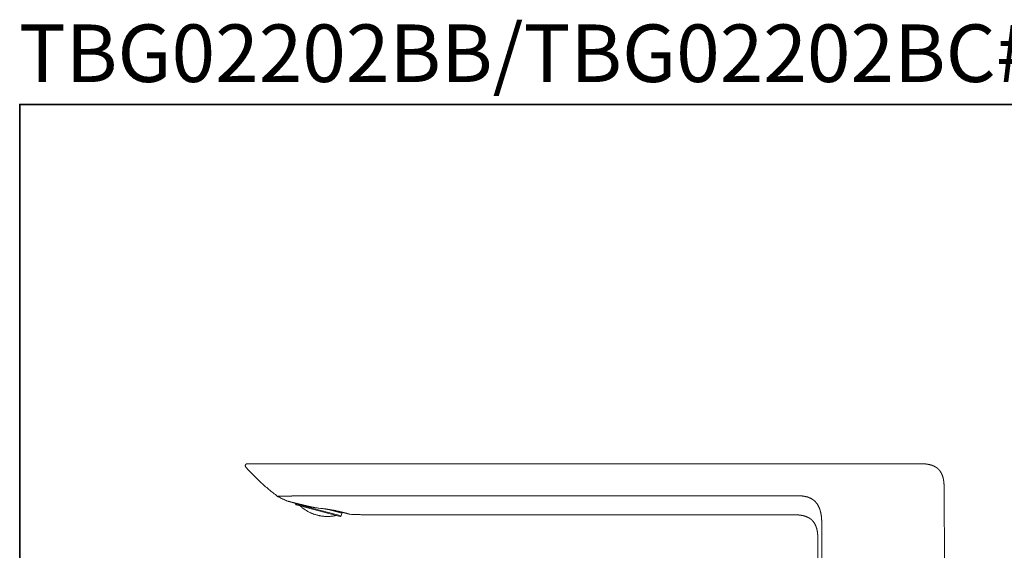
# Model space of a CAD drawing. Units: inches. Extents: x -133 to 647, y 35 to 595.
# Drawn here: x -131 to 254, y 388 to 595 of the extents above; entities that cross this region are included whole.
import ezdxf

# ---------------------------------------------------------------- set-up
doc = ezdxf.new("R2010")
doc.units = ezdxf.units.IN
doc.header["$MEASUREMENT"] = 0
doc.layers.add('图层 1', color=7, linetype='Continuous')

msp = doc.modelspace()

# ---------------------------------------------------------------- linework, layer by layer
at = {"layer": '图层 1', "color": 7, "lineweight": 35}
msp.add_lwpolyline([(646.78, 58.4), (-131.14, 58.4), (-131.14, 562.29), (646.78, 562.29), (646.78, 58.4)], dxfattribs=at)
at = {"layer": '图层 1', "color": 7, "lineweight": 9}
for points in [[(-42.03, 421.61), (-42.08, 421.61), (-42.13, 421.58), (-42.19, 421.58), (-42.24, 421.58), (-42.29, 421.56), (-42.35, 421.53), (-42.4, 421.5), (-42.45, 421.47), (-42.48, 421.45), (-42.53, 421.42), (-42.59, 421.4), (-42.61, 421.34), (-42.64, 421.31), (-42.7, 421.26), (-42.72, 421.23), (-42.75, 421.18), (-42.77, 421.13), (-42.77, 421.07), (-42.8, 421.02), (-42.8, 420.97), (-42.83, 420.91), (-42.83, 420.86), (-42.83, 420.8), (-42.83, 420.75), (-42.83, 420.7), (-42.83, 420.65), (-42.8, 420.59), (-42.8, 420.54), (-42.77, 420.51), (-42.75, 420.46), (-42.72, 420.41), (-42.7, 420.35), (-42.67, 420.33), (-42.64, 420.27)], [(-42.64, 420.27), (-42.27, 419.87), (-41.92, 419.47), (-41.54, 419.04), (-41.17, 418.64), (-40.8, 418.24), (-40.42, 417.86), (-40.05, 417.46), (-39.65, 417.06), (-39.27, 416.69), (-38.87, 416.29), (-38.5, 415.91), (-38.1, 415.54), (-37.69, 415.16), (-37.32, 414.79), (-36.92, 414.41), (-36.52, 414.04), (-36.09, 413.67), (-35.69, 413.32), (-35.29, 412.95), (-34.86, 412.59), (-34.46, 412.22), (-34.03, 411.87), (-33.63, 411.52), (-33.21, 411.18), (-32.78, 410.83), (-32.35, 410.51), (-31.92, 410.16), (-31.5, 409.81), (-31.07, 409.49), (-30.61, 409.17), (-30.19, 408.82)], [(-42.64, 420.27), (-42.27, 419.87), (-41.92, 419.47), (-41.54, 419.04), (-41.17, 418.64), (-40.8, 418.24), (-40.42, 417.86), (-40.05, 417.46), (-39.65, 417.06), (-39.27, 416.69), (-38.87, 416.29), (-38.5, 415.91), (-38.1, 415.54), (-37.69, 415.16), (-37.32, 414.79), (-36.92, 414.41), (-36.52, 414.04), (-36.09, 413.67), (-35.69, 413.32), (-35.29, 412.95), (-34.86, 412.59), (-34.46, 412.22), (-34.03, 411.87), (-33.63, 411.52), (-33.21, 411.18), (-32.78, 410.83), (-32.35, 410.51), (-31.92, 410.16), (-31.5, 409.81), (-31.07, 409.49), (-30.61, 409.17), (-30.19, 408.82)], [(-42.03, 421.61), (220.75, 421.61)], [(220.75, 421.61), (221.02, 421.61), (221.26, 421.61), (221.39, 421.61), (221.52, 421.61), (221.66, 421.58), (221.79, 421.58), (221.93, 421.58), (222.04, 421.58), (222.17, 421.58), (222.3, 421.58), (222.43, 421.58), (222.57, 421.56), (222.7, 421.56), (222.81, 421.56), (222.94, 421.56), (223.02, 421.53), (223.07, 421.53), (223.13, 421.53), (223.21, 421.53), (223.26, 421.53), (223.34, 421.5), (223.4, 421.5), (223.45, 421.5), (223.53, 421.5), (223.59, 421.47), (223.66, 421.47), (223.72, 421.47), (223.77, 421.47), (223.85, 421.45), (223.91, 421.45), (223.98, 421.45), (224.04, 421.42), (224.09, 421.42), (224.17, 421.4), (224.23, 421.4), (224.3, 421.4), (224.36, 421.37), (224.41, 421.37), (224.49, 421.34), (224.54, 421.34), (224.6, 421.31), (224.68, 421.31), (224.73, 421.29), (224.81, 421.29), (224.87, 421.26), (224.92, 421.26), (225, 421.23), (225.05, 421.23), (225.1, 421.21), (225.19, 421.21), (225.24, 421.18), (225.3, 421.15), (225.37, 421.15), (225.43, 421.13), (225.48, 421.1), (225.56, 421.1), (225.61, 421.07), (225.67, 421.05), (225.75, 421.05), (225.8, 421.02), (225.85, 421), (225.94, 420.97), (225.99, 420.97), (226.04, 420.94), (226.12, 420.91), (226.18, 420.89), (226.23, 420.86), (226.28, 420.83), (226.36, 420.8), (226.42, 420.8), (226.47, 420.78), (226.52, 420.75), (226.6, 420.73), (226.66, 420.7), (226.71, 420.68), (226.76, 420.65), (226.82, 420.62), (226.87, 420.57), (226.95, 420.54), (227, 420.51), (227.06, 420.49), (227.11, 420.46), (227.16, 420.43), (227.22, 420.41), (227.27, 420.35), (227.33, 420.33), (227.4, 420.3), (227.46, 420.27), (227.51, 420.22), (227.56, 420.19), (227.62, 420.17), (227.67, 420.11), (227.72, 420.08), (227.78, 420.03), (227.83, 420.01), (227.89, 419.95), (227.94, 419.92), (227.97, 419.9), (228.02, 419.84), (228.07, 419.79), (228.13, 419.76), (228.18, 419.71), (228.23, 419.69), (228.29, 419.63), (228.34, 419.58), (228.37, 419.55), (228.42, 419.49), (228.47, 419.44), (228.53, 419.41), (228.55, 419.36), (228.61, 419.31), (228.66, 419.28), (228.69, 419.23), (228.74, 419.18), (228.79, 419.12), (228.82, 419.07), (228.87, 419.04), (228.9, 418.99), (228.95, 418.94), (228.98, 418.88), (229.03, 418.83), (229.06, 418.77), (229.12, 418.72), (229.14, 418.67), (229.2, 418.61), (229.22, 418.56), (229.25, 418.51), (229.3, 418.45), (229.33, 418.4), (229.35, 418.35), (229.41, 418.29), (229.44, 418.24), (229.46, 418.19), (229.49, 418.13), (229.54, 418.08), (229.57, 418.03), (229.6, 417.95), (229.62, 417.89), (229.65, 417.84), (229.68, 417.78), (229.7, 417.73), (229.73, 417.68), (229.76, 417.6), (229.78, 417.54), (229.81, 417.49), (229.84, 417.43), (229.86, 417.36), (229.89, 417.3), (229.92, 417.25), (229.94, 417.2), (229.97, 417.12), (230, 417.06), (230.02, 417.01), (230.05, 416.95), (230.08, 416.87), (230.08, 416.82), (230.1, 416.77), (230.13, 416.71), (230.16, 416.63), (230.16, 416.58), (230.18, 416.53), (230.21, 416.45), (230.24, 416.39), (230.24, 416.34), (230.27, 416.26), (230.29, 416.21), (230.29, 416.15), (230.32, 416.07), (230.32, 416.02), (230.34, 415.97), (230.37, 415.88), (230.37, 415.83), (230.4, 415.78), (230.4, 415.7), (230.43, 415.65), (230.43, 415.56), (230.45, 415.51), (230.45, 415.46), (230.48, 415.38), (230.48, 415.32), (230.48, 415.27), (230.5, 415.19), (230.5, 415.14), (230.53, 415.06), (230.53, 415), (230.53, 414.95), (230.56, 414.87), (230.56, 414.82), (230.59, 414.74), (230.59, 414.68), (230.59, 414.63), (230.59, 414.55), (230.61, 414.5), (230.61, 414.41), (230.61, 414.36), (230.64, 414.31), (230.64, 414.23), (230.64, 414.17), (230.64, 414.09), (230.64, 414.04), (230.66, 413.99), (230.66, 413.85), (230.66, 413.72), (230.69, 413.58), (230.69, 413.45), (230.69, 413.32), (230.69, 413.21), (230.72, 413.07), (230.72, 412.95), (230.72, 412.81), (230.72, 412.68), (230.72, 412.54), (230.72, 412.41), (230.72, 412.3), (230.72, 412.17), (230.72, 411.9), (230.75, 411.63)], [(-26.02, 408.85), (-26.1, 408.85), (-26.15, 408.85), (-26.21, 408.85), (-26.28, 408.85), (-26.34, 408.85), (-26.39, 408.85), (-26.52, 408.85), (-26.58, 408.85), (-26.63, 408.85), (-26.71, 408.85), (-26.77, 408.85), (-26.82, 408.85), (-26.87, 408.85), (-26.93, 408.85), (-26.98, 408.85), (-27.03, 408.85), (-27.09, 408.85), (-27.17, 408.85), (-27.22, 408.85), (-27.27, 408.85), (-27.33, 408.85), (-27.38, 408.85), (-27.43, 408.85), (-27.49, 408.85), (-27.54, 408.85), (-27.57, 408.85), (-27.62, 408.85), (-27.67, 408.85), (-27.73, 408.85), (-27.78, 408.85), (-27.83, 408.85), (-27.89, 408.85), (-27.92, 408.85), (-27.97, 408.85), (-28.02, 408.85), (-28.07, 408.85), (-28.1, 408.85), (-28.16, 408.85), (-28.21, 408.85), (-28.24, 408.85), (-28.29, 408.85), (-28.34, 408.85), (-28.37, 408.85), (-28.42, 408.85), (-28.45, 408.85), (-28.5, 408.85), (-28.56, 408.85), (-28.58, 408.85), (-28.63, 408.85), (-28.66, 408.85), (-28.72, 408.85), (-28.74, 408.85), (-28.77, 408.85), (-28.82, 408.85), (-28.85, 408.85), (-28.9, 408.85), (-28.93, 408.85), (-28.96, 408.85), (-29.01, 408.85), (-29.04, 408.85), (-29.06, 408.85), (-29.09, 408.85), (-29.14, 408.85), (-29.17, 408.85), (-29.2, 408.85), (-29.22, 408.85), (-29.25, 408.85), (-29.28, 408.85), (-29.33, 408.85), (-29.36, 408.85), (-29.39, 408.85), (-29.41, 408.85), (-29.44, 408.85), (-29.47, 408.85), (-29.49, 408.85), (-29.52, 408.85), (-29.55, 408.85), (-29.57, 408.85), (-29.6, 408.85), (-29.63, 408.85), (-29.65, 408.85), (-29.68, 408.85), (-29.71, 408.85), (-29.73, 408.85), (-29.76, 408.85), (-29.79, 408.85), (-29.81, 408.85), (-29.84, 408.85), (-29.86, 408.85), (-29.89, 408.85), (-29.92, 408.85), (-29.95, 408.85), (-29.97, 408.85), (-30, 408.82), (-30.03, 408.82), (-30.05, 408.82), (-30.08, 408.82), (-30.11, 408.82), (-30.13, 408.82), (-30.16, 408.82), (-30.19, 408.82)], [(-29.49, 408.43), (-29.6, 408.48), (-29.68, 408.5), (-29.73, 408.53), (-29.76, 408.56), (-29.81, 408.58), (-29.84, 408.61), (-29.89, 408.64), (-29.95, 408.66), (-30.03, 408.72), (-30.11, 408.77), (-30.19, 408.82)], [(-26.02, 408.85), (-25.99, 408.85), (-25.96, 408.85), (-25.94, 408.85), (-25.91, 408.85), (-25.89, 408.85), (-25.86, 408.85), (-25.83, 408.85), (-25.81, 408.85), (-25.78, 408.85), (-25.75, 408.85), (-25.7, 408.85), (-25.67, 408.85), (-25.64, 408.85), (-25.61, 408.88), (-25.59, 408.88), (-25.54, 408.88), (-25.51, 408.88), (-25.48, 408.88), (-25.43, 408.88), (-25.4, 408.88), (-25.35, 408.88), (-25.32, 408.88), (-25.27, 408.88), (-25.24, 408.88), (-25.19, 408.9), (-25.13, 408.9), (-25.08, 408.9), (-25.06, 408.9), (-25, 408.9), (-24.95, 408.9), (-24.89, 408.9), (-24.84, 408.93), (-24.76, 408.93), (-24.71, 408.93), (-24.66, 408.93), (-24.6, 408.93), (-24.55, 408.96), (-24.47, 408.96), (-24.41, 408.96), (-24.36, 408.96), (-24.23, 408.96), (-24.09, 408.98), (-23.99, 408.98), (-23.85, 408.98), (-23.72, 409.01), (-23.61, 409.01), (-23.48, 409.01), (-23.35, 409.01), (-23.24, 409.01), (-23.1, 409.04), (-23, 409.04), (-22.89, 409.04), (-22.76, 409.04), (-22.65, 409.04), (-22.52, 409.04), (-22.41, 409.04), (-22.3, 409.07), (-22.17, 409.07), (-22.07, 409.07), (-21.96, 409.07), (-21.82, 409.07), (-21.72, 409.07), (-21.61, 409.07), (-21.5, 409.07), (-21.4, 409.07), (-21.26, 409.07), (-21.15, 409.07), (-21.05, 409.07), (-20.94, 409.07), (-20.83, 409.07), (-20.73, 409.07), (-20.62, 409.07), (-20.51, 409.07), (-20.27, 409.07), (-20.06, 409.07), (-19.84, 409.07), (-19.63, 409.07), (-19.44, 409.07)], [(-19.44, 409.07), (-19.02, 409.07), (-18.61, 409.07), (-17.79, 409.07), (-16.95, 409.07), (-16.13, 409.07), (-14.47, 409.07), (-13.64, 409.07), (-12.82, 409.07), (-6.19, 409.07), (0.44, 409.04), (7.07, 409.04)], [(7.07, 409.04), (172.73, 409.04)], [(172.73, 409.04), (172.89, 409.04), (173.02, 409.04), (173.16, 409.04), (173.32, 409.04), (173.45, 409.04), (173.58, 409.04), (173.74, 409.04), (173.88, 409.04), (174.01, 409.04), (174.17, 409.04), (174.3, 409.01), (174.44, 409.01), (174.6, 409.01), (174.73, 408.98), (174.81, 408.98), (174.87, 408.98), (174.94, 408.98), (175, 408.96), (175.08, 408.96), (175.16, 408.96), (175.21, 408.96), (175.29, 408.93), (175.38, 408.93), (175.43, 408.93), (175.51, 408.9), (175.59, 408.9), (175.64, 408.9), (175.72, 408.88), (175.8, 408.88), (175.86, 408.88), (175.93, 408.85), (176.01, 408.85), (176.07, 408.82), (176.15, 408.82), (176.23, 408.8), (176.28, 408.8), (176.36, 408.77), (176.41, 408.77), (176.5, 408.74), (176.58, 408.74), (176.63, 408.72), (176.71, 408.69), (176.76, 408.69), (176.84, 408.66), (176.92, 408.64), (176.98, 408.64), (177.06, 408.61), (177.11, 408.58), (177.19, 408.56), (177.27, 408.56), (177.33, 408.53), (177.41, 408.5), (177.46, 408.48), (177.54, 408.45), (177.59, 408.43), (177.67, 408.4), (177.73, 408.37), (177.81, 408.34), (177.86, 408.32), (177.94, 408.29), (177.99, 408.26), (178.07, 408.23), (178.12, 408.21), (178.21, 408.18), (178.26, 408.16), (178.34, 408.13), (178.39, 408.1), (178.47, 408.05), (178.53, 408.02), (178.58, 407.99), (178.66, 407.97), (178.71, 407.92), (178.77, 407.89), (178.85, 407.86), (178.9, 407.8), (178.95, 407.78), (179.03, 407.75), (179.09, 407.7), (179.14, 407.67), (179.22, 407.62), (179.28, 407.59), (179.33, 407.54), (179.38, 407.49), (179.44, 407.46), (179.52, 407.41), (179.57, 407.38), (179.62, 407.33), (179.68, 407.28), (179.73, 407.25), (179.78, 407.2), (179.84, 407.14), (179.89, 407.09), (179.94, 407.06), (180, 407), (180.05, 406.95), (180.1, 406.9), (180.15, 406.85), (180.21, 406.79), (180.26, 406.77), (180.32, 406.71), (180.37, 406.66), (180.4, 406.6), (180.45, 406.55), (180.51, 406.5), (180.56, 406.44), (180.61, 406.39), (180.64, 406.34), (180.69, 406.28), (180.74, 406.2), (180.77, 406.15), (180.83, 406.1), (180.88, 406.04), (180.9, 405.99), (180.96, 405.93), (180.99, 405.86), (181.04, 405.8), (181.07, 405.75), (181.12, 405.69), (181.15, 405.61), (181.2, 405.56), (181.23, 405.51), (181.25, 405.46), (181.31, 405.38), (181.34, 405.32), (181.39, 405.27), (181.41, 405.19), (181.44, 405.13), (181.47, 405.08), (181.52, 405), (181.55, 404.95), (181.58, 404.86), (181.6, 404.81), (181.62, 404.76), (181.68, 404.68), (181.71, 404.63), (181.73, 404.54), (181.76, 404.49), (181.79, 404.44), (181.81, 404.36), (181.84, 404.3), (181.87, 404.23), (181.89, 404.17), (181.92, 404.09), (181.95, 404.04), (181.97, 403.96), (182, 403.9), (182.03, 403.83), (182.05, 403.77), (182.05, 403.69), (182.08, 403.63), (182.11, 403.56), (182.13, 403.5), (182.16, 403.42), (182.19, 403.34), (182.19, 403.29), (182.21, 403.21), (182.24, 403.15), (182.24, 403.07), (182.27, 403.02), (182.3, 402.94), (182.32, 402.86), (182.32, 402.81), (182.35, 402.73), (182.38, 402.67), (182.38, 402.59), (182.4, 402.54), (182.4, 402.46), (182.43, 402.38), (182.43, 402.32), (182.45, 402.24), (182.48, 402.19), (182.48, 402.11), (182.51, 402.03), (182.51, 401.98), (182.54, 401.9), (182.54, 401.82), (182.56, 401.76), (182.56, 401.68), (182.56, 401.63), (182.59, 401.55), (182.59, 401.47), (182.62, 401.42), (182.62, 401.34), (182.62, 401.28), (182.64, 401.2), (182.64, 401.12), (182.67, 400.99), (182.67, 400.85), (182.69, 400.72), (182.72, 400.56), (182.72, 400.43), (182.72, 400.29), (182.75, 400.16), (182.75, 400), (182.77, 399.86), (182.77, 399.73), (182.77, 399.57), (182.8, 399.44), (182.8, 399.3), (182.8, 399.17), (182.8, 399.01), (182.8, 398.87), (182.83, 398.74), (182.83, 398.58), (182.83, 398.45), (182.83, 398.31), (182.83, 398.15), (182.83, 398.02), (182.83, 397.75), (182.83, 397.46), (182.83, 397.16)], [(230.75, 411.63), (231.15, 322.33)], [(-29.49, 408.43), (-29.09, 408.21), (-28.9, 408.13), (-28.69, 408.02), (-28.5, 407.94), (-28.29, 407.83), (-28.1, 407.73), (-27.89, 407.65), (-27.67, 407.54), (-27.49, 407.46), (-27.27, 407.38), (-27.09, 407.28), (-26.87, 407.2), (-26.66, 407.11), (-26.26, 406.93)], [(-1.78, 401.79), (-1.81, 401.79), (-1.83, 401.79), (-1.86, 401.79), (-1.89, 401.82), (-1.91, 401.82), (-1.94, 401.82), (-1.96, 401.82), (-1.99, 401.82), (-2.02, 401.84), (-2.05, 401.84), (-2.1, 401.84), (-2.13, 401.87), (-2.15, 401.87), (-2.21, 401.87), (-2.23, 401.9), (-2.29, 401.9), (-2.31, 401.92), (-2.37, 401.92), (-2.39, 401.92), (-2.45, 401.95), (-2.5, 401.95), (-2.55, 401.98), (-2.61, 401.98), (-2.66, 402), (-2.72, 402.03), (-2.77, 402.03), (-2.82, 402.06), (-2.9, 402.06), (-2.96, 402.09), (-3.01, 402.11), (-3.09, 402.11), (-3.14, 402.14), (-3.22, 402.17), (-3.3, 402.17), (-3.36, 402.19), (-3.44, 402.22), (-3.52, 402.24), (-3.6, 402.24), (-3.68, 402.27), (-3.76, 402.3), (-3.83, 402.32), (-3.92, 402.35), (-4, 402.35), (-4.08, 402.38), (-4.18, 402.4), (-4.26, 402.43), (-4.34, 402.46), (-4.45, 402.48), (-4.53, 402.51), (-4.64, 402.54), (-4.72, 402.54), (-4.83, 402.57), (-4.93, 402.59), (-5.04, 402.62), (-5.12, 402.64), (-5.23, 402.67), (-5.33, 402.7), (-5.44, 402.73), (-5.55, 402.75), (-5.66, 402.78), (-5.76, 402.81), (-5.9, 402.83), (-6, 402.86), (-6.11, 402.89), (-6.21, 402.91), (-6.35, 402.94), (-6.46, 402.97), (-6.59, 402.99), (-6.7, 403.02), (-6.83, 403.05), (-6.93, 403.07), (-7.07, 403.1), (-7.18, 403.13), (-7.31, 403.15), (-7.44, 403.18), (-7.58, 403.21), (-7.68, 403.24), (-7.82, 403.26), (-7.95, 403.29), (-8.09, 403.31), (-8.22, 403.34), (-8.36, 403.37), (-8.49, 403.4), (-8.62, 403.42), (-8.75, 403.42), (-8.89, 403.45), (-9.05, 403.48), (-9.18, 403.5), (-9.32, 403.53), (-9.45, 403.56), (-9.58, 403.58), (-9.74, 403.61), (-9.88, 403.63), (-10.01, 403.66), (-10.17, 403.69), (-10.3, 403.69), (-10.47, 403.72), (-10.6, 403.75), (-10.76, 403.77), (-10.9, 403.8), (-11.05, 403.83), (-11.19, 403.83), (-11.35, 403.85), (-11.48, 403.88), (-11.64, 403.9), (-11.93, 403.93), (-12.23, 403.98), (-12.52, 404.01), (-12.84, 404.06), (-13.14, 404.09), (-13.43, 404.12), (-14.04, 404.2), (-14.36, 404.25), (-14.66, 404.28), (-14.96, 404.33), (-15.27, 404.36), (-15.41, 404.38), (-15.57, 404.41), (-15.73, 404.44), (-15.86, 404.46), (-16.02, 404.49), (-16.16, 404.49), (-16.32, 404.52), (-16.48, 404.54), (-16.61, 404.57), (-16.77, 404.6), (-16.9, 404.63), (-17.06, 404.65), (-17.2, 404.71), (-17.33, 404.74), (-17.49, 404.76), (-17.63, 404.79), (-17.79, 404.81), (-17.92, 404.84), (-18.05, 404.89), (-18.19, 404.92), (-18.35, 404.95), (-18.48, 404.97), (-18.61, 405.02), (-18.75, 405.06), (-18.88, 405.08), (-19.04, 405.11), (-19.18, 405.13), (-19.31, 405.19), (-19.44, 405.21), (-19.58, 405.24), (-19.71, 405.27), (-19.84, 405.29), (-19.98, 405.35), (-20.11, 405.38), (-20.22, 405.4), (-20.35, 405.43), (-20.49, 405.46), (-20.62, 405.51), (-20.73, 405.54), (-20.86, 405.56), (-20.99, 405.59), (-21.1, 405.61), (-21.23, 405.64), (-21.34, 405.67), (-21.48, 405.69), (-21.58, 405.75), (-21.72, 405.78), (-21.82, 405.8), (-21.93, 405.83), (-22.04, 405.86), (-22.17, 405.88), (-22.28, 405.91), (-22.38, 405.93), (-22.49, 405.96), (-22.6, 405.99), (-22.7, 406.02), (-22.81, 406.04), (-22.92, 406.07), (-23, 406.1), (-23.1, 406.12), (-23.21, 406.15), (-23.32, 406.17), (-23.4, 406.2), (-23.51, 406.23), (-23.59, 406.26), (-23.69, 406.28), (-23.77, 406.28), (-23.85, 406.31), (-23.96, 406.34), (-24.04, 406.36), (-24.12, 406.39), (-24.2, 406.42), (-24.28, 406.42), (-24.36, 406.44), (-24.44, 406.47), (-24.52, 406.5), (-24.6, 406.5), (-24.68, 406.52), (-24.76, 406.55), (-24.82, 406.58), (-24.89, 406.58), (-24.95, 406.6), (-25.03, 406.63), (-25.08, 406.63), (-25.16, 406.66), (-25.22, 406.66), (-25.27, 406.69), (-25.32, 406.69), (-25.38, 406.71), (-25.43, 406.74), (-25.48, 406.74), (-25.54, 406.77), (-25.59, 406.77), (-25.64, 406.77), (-25.7, 406.79), (-25.72, 406.79), (-25.78, 406.82), (-25.81, 406.82), (-25.86, 406.82), (-25.89, 406.85), (-25.91, 406.85), (-25.96, 406.85), (-25.99, 406.87), (-26.02, 406.87), (-26.05, 406.87), (-26.07, 406.87), (-26.1, 406.9), (-26.13, 406.9), (-26.15, 406.9), (-26.18, 406.9), (-26.21, 406.93), (-26.23, 406.93), (-26.26, 406.93)], [(-23.16, 405.91), (-23.1, 406.12)], [(-22.94, 405.54), (-23.16, 405.91)], [(-5.33, 401.12), (-23.16, 405.91)], [(-22.94, 405.54), (-5.71, 400.91)], [(-21.45, 405.13), (-21.26, 404.97), (-21.07, 404.81), (-20.89, 404.65), (-20.7, 404.49), (-20.51, 404.33), (-20.33, 404.2), (-20.14, 404.04), (-19.92, 403.9), (-19.74, 403.77), (-19.53, 403.63), (-19.33, 403.5), (-19.12, 403.37), (-18.91, 403.24), (-18.72, 403.1), (-18.51, 402.99), (-18.3, 402.89), (-18.08, 402.75), (-17.87, 402.64), (-17.63, 402.54), (-17.41, 402.43), (-17.2, 402.32), (-16.98, 402.24), (-16.74, 402.14), (-16.53, 402.06), (-16.29, 401.95), (-16.07, 401.87), (-15.84, 401.79), (-15.59, 401.71), (-15.38, 401.66), (-15.14, 401.58), (-14.9, 401.52), (-14.69, 401.44), (-14.44, 401.39), (-14.21, 401.34), (-13.97, 401.28), (-13.72, 401.23), (-13.48, 401.17), (-13.24, 401.15), (-13, 401.1), (-12.76, 401.07), (-12.52, 401.04), (-12.28, 401.01), (-12.04, 400.99), (-11.8, 400.96), (-11.56, 400.96), (-11.32, 400.93), (-11.08, 400.93), (-10.84, 400.93), (-10.57, 400.93), (-10.33, 400.93), (-10.09, 400.93), (-9.85, 400.96), (-9.61, 400.96), (-9.37, 400.99), (-9.13, 401.01), (-8.89, 401.04), (-8.65, 401.07), (-8.41, 401.1), (-8.17, 401.12), (-7.92, 401.17), (-7.68, 401.2), (-7.44, 401.26), (-7.2, 401.31)], [(-10.33, 403.69), (-5.01, 402.27)], [(-5.33, 401.12), (-5.71, 400.91)], [(-5.01, 402.27), (-5.33, 401.12)], [(-4.59, 402.51), (-5.01, 402.27)], [(-1.78, 401.79), (-1.24, 401.76), (-0.68, 401.74), (-0.12, 401.71), (0.44, 401.71), (0.7, 401.68), (0.97, 401.68), (1.27, 401.68), (1.53, 401.66), (1.8, 401.66), (2.1, 401.66), (2.36, 401.63), (2.63, 401.63), (2.92, 401.63), (3.19, 401.63), (3.49, 401.63), (3.75, 401.6), (4.02, 401.6), (4.31, 401.6), (4.58, 401.6), (4.85, 401.6), (5.14, 401.6), (5.41, 401.6), (5.97, 401.6), (6.53, 401.6), (7.07, 401.6)], [(7.07, 401.6), (171.28, 401.6)], [(171.28, 401.6), (171.55, 401.6), (171.82, 401.6), (171.95, 401.6), (172.06, 401.6), (172.19, 401.6), (172.33, 401.6), (172.46, 401.58), (172.59, 401.58), (172.73, 401.58), (172.86, 401.58), (172.97, 401.58), (173.1, 401.58), (173.23, 401.55), (173.37, 401.55), (173.5, 401.55), (173.64, 401.52), (173.69, 401.52), (173.77, 401.52), (173.83, 401.52), (173.88, 401.49), (173.96, 401.49), (174.01, 401.49), (174.09, 401.49), (174.15, 401.47), (174.2, 401.47), (174.28, 401.47), (174.33, 401.47), (174.41, 401.44), (174.46, 401.44), (174.55, 401.44), (174.6, 401.42), (174.65, 401.42), (174.73, 401.42), (174.78, 401.39), (174.87, 401.39), (174.92, 401.36), (174.97, 401.36), (175.05, 401.34), (175.11, 401.34), (175.16, 401.34), (175.24, 401.31), (175.29, 401.31), (175.38, 401.28), (175.43, 401.26), (175.48, 401.26), (175.56, 401.23), (175.61, 401.23), (175.67, 401.2), (175.75, 401.2), (175.8, 401.17), (175.88, 401.15), (175.93, 401.15), (175.99, 401.12), (176.07, 401.1), (176.12, 401.1), (176.17, 401.07), (176.26, 401.04), (176.31, 401.04), (176.36, 401.01), (176.41, 400.99), (176.5, 400.96), (176.55, 400.93), (176.6, 400.93), (176.69, 400.91), (176.74, 400.88), (176.79, 400.85), (176.84, 400.83), (176.92, 400.8), (176.98, 400.77), (177.03, 400.75), (177.09, 400.72), (177.16, 400.69), (177.22, 400.66), (177.27, 400.64), (177.33, 400.61), (177.38, 400.59), (177.46, 400.56), (177.51, 400.53), (177.56, 400.51), (177.62, 400.48), (177.67, 400.45), (177.73, 400.43), (177.78, 400.37), (177.86, 400.34), (177.91, 400.32), (177.96, 400.29), (178.02, 400.24), (178.07, 400.21), (178.12, 400.19), (178.18, 400.13), (178.23, 400.11), (178.29, 400.08), (178.34, 400.02), (178.39, 400), (178.45, 399.94), (178.5, 399.92), (178.55, 399.86), (178.61, 399.84), (178.66, 399.79), (178.69, 399.76), (178.74, 399.71), (178.79, 399.68), (178.85, 399.63), (178.9, 399.57), (178.93, 399.54), (178.98, 399.49), (179.03, 399.44), (179.09, 399.41), (179.12, 399.36), (179.17, 399.3), (179.22, 399.25), (179.25, 399.22), (179.3, 399.17), (179.36, 399.12), (179.38, 399.06), (179.44, 399.01), (179.46, 398.95), (179.52, 398.93), (179.54, 398.87), (179.6, 398.82), (179.62, 398.77), (179.68, 398.71), (179.7, 398.66), (179.75, 398.61), (179.78, 398.55), (179.81, 398.5), (179.86, 398.45), (179.89, 398.4), (179.92, 398.34), (179.97, 398.29), (180, 398.23), (180.02, 398.15), (180.05, 398.1), (180.1, 398.05), (180.13, 397.99), (180.15, 397.94), (180.18, 397.89), (180.21, 397.83), (180.24, 397.75), (180.26, 397.69), (180.29, 397.64), (180.32, 397.59), (180.34, 397.54), (180.37, 397.46), (180.4, 397.4), (180.43, 397.35), (180.45, 397.29), (180.48, 397.24), (180.51, 397.16), (180.53, 397.11), (180.56, 397.06), (180.58, 396.97), (180.61, 396.92), (180.61, 396.87), (180.64, 396.82), (180.67, 396.74), (180.69, 396.68), (180.72, 396.63), (180.72, 396.55), (180.74, 396.49), (180.77, 396.44), (180.77, 396.36), (180.8, 396.31), (180.83, 396.25), (180.83, 396.17), (180.85, 396.12), (180.88, 396.07), (180.88, 395.99), (180.9, 395.93), (180.9, 395.88), (180.93, 395.8), (180.93, 395.75), (180.96, 395.67), (180.99, 395.61), (180.99, 395.56), (180.99, 395.48), (181.01, 395.43), (181.01, 395.34), (181.04, 395.29), (181.04, 395.24), (181.07, 395.16), (181.07, 395.1), (181.07, 395.02), (181.09, 394.97), (181.09, 394.92), (181.12, 394.84), (181.12, 394.78), (181.12, 394.7), (181.15, 394.65), (181.15, 394.6), (181.15, 394.51), (181.15, 394.46), (181.17, 394.38), (181.17, 394.33), (181.17, 394.28), (181.17, 394.2), (181.2, 394.14), (181.2, 394.06), (181.2, 394.01), (181.2, 393.93), (181.23, 393.82), (181.23, 393.69), (181.23, 393.55), (181.25, 393.42), (181.25, 393.28), (181.25, 393.15), (181.25, 393.02), (181.25, 392.91), (181.25, 392.78), (181.28, 392.64), (181.28, 392.51), (181.28, 392.37), (181.28, 392.24), (181.28, 392.11), (181.28, 391.87), (181.28, 391.6)], [(182.83, 397.16), (182.86, 354.88), (182.88, 312.59)], [(181.28, 312.59), (181.28, 391.6)]]:
    msp.add_lwpolyline(points, dxfattribs=at)

# ---------------------------------------------------------------- texts
at = {"layer": '图层 1', "color": 7, "insert": (-131.47, 571.06), "char_height": 22.5299, "attachment_point": 7}
msp.add_mtext('{\\fArial|b1|i0|c0|p34;TBG02202BB/TBG02202BC#MBL/TBG02202C}', dxfattribs=at)

doc.saveas('drawing.dxf')
